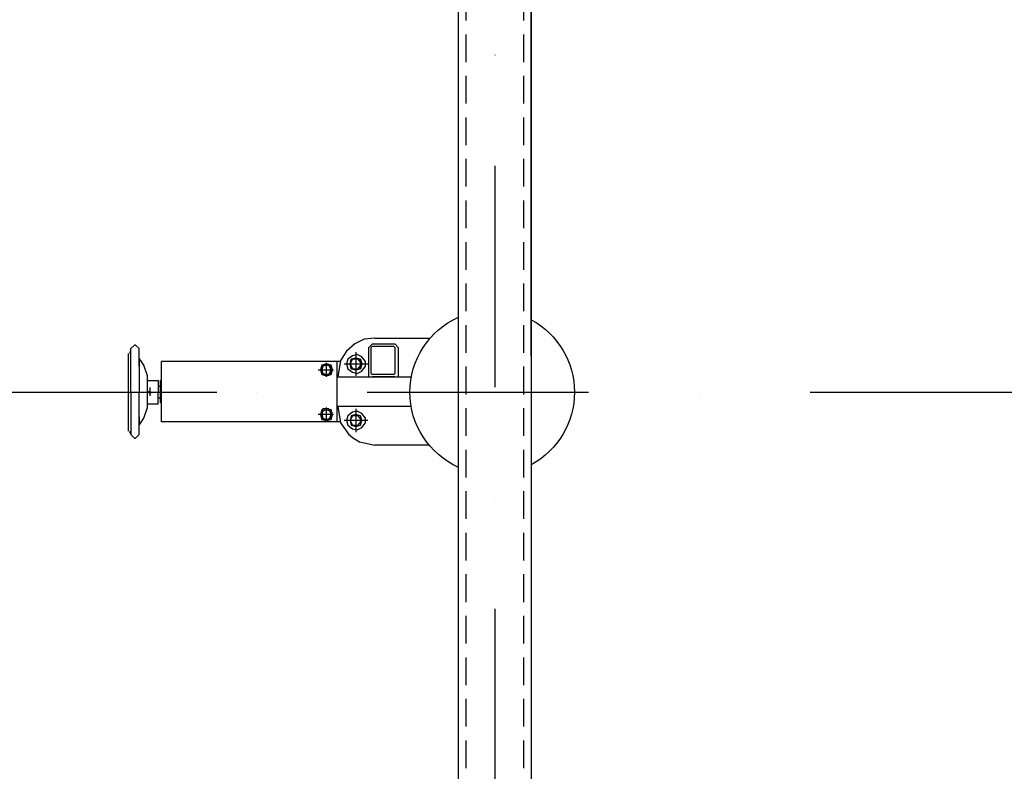
# Model space of a CAD drawing. Units: millimetres. Extents: x -101618 to 45388, y 25 to 81428.
# Drawn here: x -98529 to -97640, y 56640 to 57318 of the extents above; entities that cross this region are included whole.
import ezdxf

# ---------------------------------------------------------------- set-up
doc = ezdxf.new("R2010")
doc.units = ezdxf.units.MM
doc.linetypes.add('DASHDOT', pattern=[1, 0.5, -0.25, 0, -0.25])
doc.linetypes.add('DASHED', pattern=[0.75, 0.5, -0.25])
for name, color, linetype in [('AS-Nevid', 241, 'DASHED'), ('AS-Obrys', 7, 'Continuous'), ('AS-Osy', 4, 'DASHDOT'), ('beton', 251, 'Continuous')]:
    doc.layers.add(name, color=color, linetype=linetype)

# ---------------------------------------------------------------- blocks, each defined once
blk = doc.blocks.new('čerpadla')
at = {"linetype": 'ByBlock', "ltscale": 3}
for p, q in [((-32.86963887042657, -660.0051301899512), (-32.86963887042657, 659.9948698100197)), ((32.86963953230588, 659.9948698100197), (32.8696392311831, 32.43666963251599)), ((32.86963953229133, 32.43666963251599), (32.86963953229133, 659.9948698100197)), ((32.8696392311831, 32.43666963251599), (32.86963887042657, -660.0051301899512))]:
    blk.add_line(p, q, dxfattribs=at)
at = {"color": 0, "lineweight": 25}
for points in [[(-108.4767312299955, 48.92087879001338), (-118.0482075150067, 47.85738142501214), (-126.556186435002, 43.60339196500718), (-134.0006679899961, 37.22240777501429), (-139.3181548150023, 28.71442885501892)], [(-108.4767312299955, 48.92087879001338), (-95.71476284999517, 48.92087879001338)], [(-95.71476284999517, 48.92087879001338), (-58.41144872938457, 48.92087879001338)], [(-329.684183150006, 36.15891041001305), (-328.6206857850048, 37.22240777501429)], [(-329.684183150006, 36.15891041001305), (-329.684183150006, 35.09541304501181)], [(-325.430193690001, 42.53989460002049), (-328.6206857850048, 39.34940250501677)], [(-328.6206857850048, 1.455191522836685e-11), (-328.6206857850048, 37.22240777501429), (-328.6206857850048, 39.34940250501677)], [(-324.3666963249998, 42.53989460002049), (-325.430193690001, 42.53989460002049)], [(-321.1762042299961, 39.34940250501677), (-324.3666963249998, 42.53989460002049)], [(-321.1762042299961, 23.39694203001272), (-321.1762042299961, 39.34940250501677)], [(-125.4926890700008, 36.15891041001305), (-125.4926890700008, 14.88896311001736)], [(-110.603725959998, 43.60339196500718), (-113.7942180550017, 40.41289987001801)], [(-113.7942180550017, 13.82546574501612), (-113.7942180550017, 40.41289987001801)], [(-110.603725959998, 41.4763972350047), (-111.6672233249992, 40.41289987001801)], [(-111.6672233249992, 17.01595784001984), (-111.6672233249992, 40.41289987001801)], [(-110.603725959998, 43.60339196500718), (-90.39727602500352, 43.60339196500718)], [(-110.603725959998, 41.4763972350047), (-91.46077339000476, 41.4763972350047)], [(-90.39727602500352, 40.41289987001801), (-91.46077339000476, 41.4763972350047)], [(-87.2067839299998, 40.41289987001801), (-90.39727602500352, 43.60339196500718)], [(-90.39727602500352, 40.41289987001801), (-90.39727602500352, 17.01595784001984)], [(-87.2067839299998, 40.41289987001801), (-87.2067839299998, 13.82546574501612)], [(-330.7476805150072, -35.09541304498271), (-330.7476805150072, 35.09541304501181)], [(-316.9222147700057, 24.46043939501396), (-321.1762042299961, 30.8414235850214)], [(-321.1762042299961, 23.39694203001272), (-321.1762042299961, 30.8414235850214), (-321.1762042299961, 1.455191522836685e-11), (-321.1762042299961, 1.455191522836685e-11)], [(-142.5086469100061, 27.65093149001768), (-300.9697542950016, 27.65093149001768)], [(-300.9697542950016, -26.58743412498734), (-300.9697542950016, 27.65093149001768)], [(-142.5086469100061, 15.95246047500405), (-142.5086469100061, 13.82546574501612), (-142.5086469100061, 27.65093149001768)], [(-139.4954043758335, 27.65093149001768), (-142.5086469100061, 27.65093149001768)], [(-139.3181548150023, 28.71442885501892), (-141.7996486666671, 13.82546574501612)], [(-134.0006679899961, 25.5239367600152), (-132.9371706249949, 21.26994730001024), (-128.6831811650045, 18.07945520502108), (-124.4291917049995, 17.01595784001984), (-120.1752022449946, 19.14295257002232), (-116.9847101500054, 23.39694203001272), (-116.9847101500054, 27.65093149001768), (-120.1752022449946, 31.90492095000809), (-124.4291917049995, 34.03191568001057), (-128.6831811650045, 32.96841831502388), (-132.9371706249949, 29.77792622000561), (-134.0006679899961, 25.5239367600152)], [(-130.8101758949924, 25.5239367600152), (-129.7466785300057, 29.77792622000561), (-125.4926890700008, 30.8414235850214), (-121.2386996099958, 29.77792622000561), (-120.1752022449946, 25.5239367600152), (-121.2386996099958, 21.26994730001024), (-125.4926890700008, 20.206449935009), (-129.7466785300057, 21.26994730001024), (-130.8101758949924, 25.5239367600152), (-129.7466785300057, 29.77792622000561), (-125.4926890700008, 30.8414235850214), (-121.2386996099958, 29.77792622000561), (-120.1752022449946, 25.5239367600152), (-121.2386996099958, 21.26994730001024), (-125.4926890700008, 20.206449935009), (-129.7466785300057, 21.26994730001024), (-130.8101758949924, 25.5239367600152), (-129.7466785300057, 21.26994730001024), (-125.4926890700008, 20.206449935009), (-121.2386996099958, 21.26994730001024), (-120.1752022449946, 25.5239367600152), (-121.2386996099958, 29.77792622000561), (-125.4926890700008, 30.8414235850214), (-129.7466785300057, 29.77792622000561), (-130.8101758949924, 25.5239367600152)], [(-128.6831811650045, 21.26994730001024), (-130.8101758949924, 25.5239367600152), (-128.6831811650045, 29.77792622000561), (-130.8101758949924, 25.5239367600152), (-128.6831811650045, 21.26994730001024), (-130.8101758949924, 25.5239367600152), (-128.6831811650045, 29.77792622000561)], [(-123.3656943399983, 29.77792622000561), (-128.6831811650045, 29.77792622000561)], [(-123.3656943399983, 29.77792622000561), (-128.6831811650045, 29.77792622000561)], [(-123.3656943399983, 29.77792622000561), (-128.6831811650045, 29.77792622000561)], [(-120.1752022449946, 25.5239367600152), (-123.3656943399983, 21.26994730001024), (-120.1752022449946, 25.5239367600152), (-123.3656943399983, 21.26994730001024), (-120.1752022449946, 25.5239367600152), (-123.3656943399983, 29.77792622000561), (-120.1752022449946, 25.5239367600152), (-123.3656943399983, 21.26994730001024), (-120.1752022449946, 25.5239367600152), (-123.3656943399983, 29.77792622000561)], [(-313.7317226750019, 14.88896311001736), (-316.9222147700057, 24.46043939501396)], [(-159.5246047499968, 20.206449935009), (-157.3976100199943, 20.206449935009)], [(-157.3976100199943, 20.206449935009), (-156.3341126549931, 15.95246047500405), (-152.0801231950027, 14.88896311001736), (-147.8261337349977, 15.95246047500405), (-146.7626363699965, 20.206449935009), (-147.8261337349977, 24.46043939501396), (-152.0801231950027, 25.5239367600152), (-156.3341126549931, 24.46043939501396), (-157.3976100199943, 20.206449935009)], [(-155.2706152900064, 24.46043939501396), (-157.3976100199943, 20.206449935009), (-155.2706152900064, 15.95246047500405), (-152.0801231950027, 15.95246047500405), (-152.0801231950027, 25.5239367600152)], [(-157.3976100199943, 20.206449935009), (-147.8261337349977, 20.206449935009)], [(-156.3341126549931, 20.206449935009), (-155.2706152900064, 17.01595784001984), (-152.0801231950027, 15.95246047500405), (-148.889631099999, 17.01595784001984), (-147.8261337349977, 20.206449935009), (-148.889631099999, 23.39694203001272), (-152.0801231950027, 24.46043939501396), (-155.2706152900064, 23.39694203001272), (-156.3341126549931, 20.206449935009)], [(-149.9531284650002, 24.46043939501396), (-155.2706152900064, 24.46043939501396)], [(-152.0801231950027, 25.5239367600152), (-152.0801231950027, 26.58743412501644)], [(-149.9531284650002, 15.95246047500405), (-147.8261337349977, 20.206449935009), (-149.9531284650002, 24.46043939501396)], [(-147.8261337349977, 20.206449935009), (-145.6991390049952, 20.206449935009)], [(-136.1276627199986, 25.5239367600152), (-114.8577154200029, 25.5239367600152)], [(-128.6831811650045, 21.26994730001024), (-123.3656943399983, 21.26994730001024)], [(-128.6831811650045, 21.26994730001024), (-123.3656943399983, 21.26994730001024)], [(-128.6831811650045, 21.26994730001024), (-123.3656943399983, 21.26994730001024)], [(-313.7317226750019, 2.126994730017032), (-313.7317226750019, 14.88896311001736)], [(-313.7317226750019, 10.6349736500124), (-304.1602463900053, 10.6349736500124), (-304.1602463900053, 1.455191522836685e-11)], [(-300.9697542950016, 10.6349736500124), (-302.0332516600029, 10.6349736500124)], [(-302.0332516600029, -9.571476284982054), (-302.0332516600029, 10.6349736500124)], [(-152.0801231950027, 15.95246047500405), (-149.9531284650002, 15.95246047500405)], [(-152.0801231950027, 13.82546574501612), (-152.0801231950027, 15.95246047500405)], [(-142.5086469100061, 13.82546574501612), (-113.7942180550017, 13.82546574501612)], [(-142.5086469100061, -12.76196837998577), (-142.5086469100061, 13.82546574501612)], [(-113.7942180550017, 13.82546574501612), (-87.2067839299998, 13.82546574501612)], [(-111.6672233249992, 17.01595784001984), (-110.603725959998, 15.95246047500405)], [(-91.46077339000476, 15.95246047500405), (-110.603725959998, 15.95246047500405)], [(-90.39727602500352, 13.82546574501612), (-110.603725959998, 13.82546574501612)], [(-91.46077339000476, 15.95246047500405), (-90.39727602500352, 17.01595784001984)], [(-90.39727602500352, 13.82546574501612), (-75.48424034850905, 13.82546574501612)], [(-336.0651673399989, 1.455191522836685e-11), (-250.9853781400016, 1.455191522836685e-11)], [(-328.6206857850048, 1.455191522836685e-11), (-328.6206857850048, -38.28590513998643)], [(-321.1762042299961, -29.77792621999106), (-321.1762042299961, 1.455191522836685e-11)], [(-315.8587174050044, 1.455191522836685e-11), (-307.3507384850091, 1.455191522836685e-11)], [(-313.7317226750019, -13.82546574498701), (-313.7317226750019, 2.126994730017032)], [(-312.6682253100007, 1.455191522836685e-11), (-311.6047279449995, 1.063497365015792), (-310.5412305799982, 1.455191522836685e-11), (-311.6047279449995, -1.063497364986688), (-312.6682253100007, 1.455191522836685e-11), (-311.6047279449995, -1.063497364986688), (-310.5412305799982, 1.455191522836685e-11), (-311.6047279449995, 1.063497365015792), (-312.6682253100007, 1.455191522836685e-11)], [(-311.6047279449995, 4.253989460019511), (-311.6047279449995, -3.190492094989168)], [(-302.0332516600029, 5.317486825020751), (-304.1602463900053, 5.317486825020751)], [(-304.1602463900053, -10.63497364998329), (-304.1602463900053, 1.455191522836685e-11)], [(-302.0332516600029, -5.317486824991647), (-304.1602463900053, -5.317486824991647)], [(-316.9222147700057, -23.39694202998362), (-313.7317226750019, -13.82546574498701)], [(-304.1602463900053, -10.63497364998329), (-313.7317226750019, -10.63497364998329)], [(-300.9697542950016, -9.571476284982054), (-302.0332516600029, -9.571476284982054)], [(-157.3976100199943, -20.2064499349799), (-156.3341126549931, -24.46043939498486), (-152.0801231950027, -25.5239367599861), (-147.8261337349977, -24.46043939498486), (-146.7626363699965, -20.2064499349799), (-147.8261337349977, -15.95246047498949), (-152.0801231950027, -14.88896310998825), (-156.3341126549931, -15.95246047498949), (-157.3976100199943, -20.2064499349799)], [(-152.0801231950027, -26.58743412498734), (-152.0801231950027, -14.88896310998825), (-155.2706152900064, -14.88896310998825), (-157.3976100199943, -20.2064499349799), (-155.2706152900064, -24.46043939498486)], [(-156.3341126549931, -20.2064499349799), (-155.2706152900064, -23.39694202998362), (-152.0801231950027, -24.46043939498486), (-148.889631099999, -23.39694202998362), (-147.8261337349977, -20.2064499349799), (-148.889631099999, -17.01595783999073), (-152.0801231950027, -15.95246047498949), (-155.2706152900064, -17.01595783999073), (-156.3341126549931, -20.2064499349799)], [(-152.0801231950027, -14.88896310998825), (-152.0801231950027, -13.82546574498701)], [(-149.9531284650002, -14.88896310998825), (-152.0801231950027, -14.88896310998825)], [(-149.9531284650002, -14.88896310998825), (-147.8261337349977, -20.2064499349799), (-149.9531284650002, -24.46043939498486)], [(-142.5086469100061, -26.58743412498734), (-142.5086469100061, -12.76196837998577)], [(-142.5086469100061, -14.88896310998825), (-142.5086469100061, -12.76196837998577)], [(-75.67757869011257, -12.76196837998577), (-142.5086469100061, -12.76196837998577)], [(-141.7996486666671, -12.76196837998577), (-139.3181548150023, -27.65093148998858)], [(-134.0006679899961, -25.5239367599861), (-132.9371706249949, -29.77792621999106), (-128.6831811650045, -32.96841831498023), (-124.4291917049995, -34.03191567998147), (-120.1752022449946, -31.90492094997899), (-116.9847101500054, -27.65093148998858), (-116.9847101500054, -23.39694202998362), (-120.1752022449946, -19.14295256999321), (-124.4291917049995, -17.01595783999073), (-128.6831811650045, -18.07945520497742), (-132.9371706249949, -21.26994729998114), (-134.0006679899961, -25.5239367599861)], [(-125.4926890700008, -14.88896310998825), (-125.4926890700008, -36.15891040998395)], [(-321.1762042299961, -38.28590513998643), (-321.1762042299961, -22.33344466498238)], [(-321.1762042299961, -22.33344466498238), (-321.1762042299961, -29.77792621999106)], [(-321.1762042299961, -29.77792621999106), (-316.9222147700057, -23.39694202998362)], [(-142.5086469100061, -26.58743412498734), (-300.9697542950016, -26.58743412498734)], [(-157.3976100199943, -20.2064499349799), (-159.5246047499968, -20.2064499349799)], [(-147.8261337349977, -20.2064499349799), (-157.3976100199943, -20.2064499349799)], [(-155.2706152900064, -24.46043939498486), (-149.9531284650002, -24.46043939498486)], [(-145.6991390049952, -20.2064499349799), (-147.8261337349977, -20.2064499349799)], [(-139.4954043758335, -26.58743412498734), (-142.5086469100061, -26.58743412498734)], [(-114.8577154200029, -25.5239367599861), (-136.1276627199986, -25.5239367599861)], [(-130.8101758949924, -25.5239367599861), (-129.7466785300057, -29.77792621999106), (-125.4926890700008, -30.8414235849923), (-121.2386996099958, -29.77792621999106), (-120.1752022449946, -25.5239367599861), (-121.2386996099958, -21.26994729998114), (-125.4926890700008, -20.2064499349799), (-129.7466785300057, -21.26994729998114), (-130.8101758949924, -25.5239367599861)], [(-128.6831811650045, -21.26994729998114), (-130.8101758949924, -25.5239367599861), (-128.6831811650045, -29.77792621999106)], [(-123.3656943399983, -21.26994729998114), (-128.6831811650045, -21.26994729998114)], [(-123.3656943399983, -29.77792621999106), (-120.1752022449946, -25.5239367599861), (-123.3656943399983, -21.26994729998114)], [(-329.684183150006, -35.09541304498271), (-329.684183150006, -36.15891040998395)], [(-139.3181548150023, -27.65093148998858), (-131.8736732599937, -38.28590513998643), (-131.8736732599937, -38.28590513998643)], [(-128.6831811650045, -29.77792621999106), (-123.3656943399983, -29.77792621999106)], [(-328.6206857850048, -37.22240777498519), (-329.684183150006, -36.15891040998395)], [(-328.6206857850048, -37.22240777498519), (-328.6206857850048, -38.28590513998643)], [(-328.6206857850048, -38.28590513998643), (-325.430193690001, -41.47639723499015)], [(-325.430193690001, -41.47639723499015), (-324.3666963249998, -41.47639723499015)], [(-324.3666963249998, -41.47639723499015), (-321.1762042299961, -38.28590513998643)], [(-131.8736732599937, -38.28590513998643), (-127.6196838000033, -41.47639723499015), (-122.3021969749971, -44.66688932999386), (-122.3021969749971, -44.66688932999386)], [(-122.3021969749971, -44.66688932999386), (-108.4767312299955, -47.85738142498303)], [(-59.32370450004237, -47.85738142498303), (-108.4767312299955, -47.85738142498303)]]:
    blk.add_lwpolyline(points, dxfattribs=at)
at = {"layer": 'AS-Obrys', "ltscale": 3, "extrusion": (0, 0, -1)}
for start_param, end_param in [(0, 1.14922465278427), (2.06608430222227, 3.141592653589402), (5.133960654395317, 6.283185307179586), (3.141592653590183, 4.217101006795868)]:
    blk.add_ellipse((-2.45608104627172, 1.455191522836685e-11), major_axis=(-74.32533588311708, 0), ratio=1, start_param=start_param, end_param=end_param, dxfattribs=at)

msp = doc.modelspace()

# ---------------------------------------------------------------- hatches: boundary and pattern name
at = {"layer": 'beton', "ltscale": 3}
h = msp.add_hatch(dxfattribs=at)
h.set_pattern_fill('ANSI35', color=256, scale=10, angle=90)
h.set_pattern_definition([(135, (-83999.999863624, -370.5711606867917), (-44.90128060534577, -44.90128060534576), []), (135, (-83999.999863624, -325.6698606867917), (-44.90128060534577, -44.90128060534576), [79.375, -15.875, 0, -15.875])])
edge = h.paths.add_edge_path()
edge.add_line((-98067.39850917741, 58381.78327116775), (-98067.39850917741, 58231.73815912903))
edge.add_arc((-98099.83517880991, 56982.15908501521), 1249.999999999992, 13.886540362629091, 88.5130456731128, ccw=False)
edge.add_line((-96886.36906885875, 57282.15908501521), (-96863.97985110657, 57169.67337510338))
edge.add_line((-96863.97985110657, 57169.67337510338), (-96852.08720746313, 57057.15908501524))
edge.add_line((-96852.08720746313, 57057.15908501524), (-96701.84555080833, 57057.15908501524))
edge.add_arc((-98099.83517880991, 56982.15908501521), 1399.999999999998, 3.070886811076061, 88.6723924389423)
edge = h.paths.add_edge_path()
edge.add_line((-96701.84555080833, 56907.15908501524), (-96852.08720746313, 56907.15908501524))
edge.add_line((-96852.08720746313, 56907.15908501524), (-96865.68590905821, 56783.72627530035))
edge.add_line((-96865.68590905821, 56783.72627530035), (-96886.36906885875, 56682.15908501521))
edge.add_arc((-98099.83517880991, 56982.15908501522), 1250, 270.00000000000017, 346.1134596373706, ccw=False)
edge.add_line((-98099.83517880991, 55732.15908501522), (-98099.83517880991, 55582.15908501521))
edge.add_arc((-98099.83517880991, 56982.15908501521), 1400, 270, 356.9291131889263)
edge = h.paths.add_edge_path()
edge.add_line((-99349.8351788099, 56982.15908501521), (-99499.8351788099, 56982.15908501521))
edge.add_arc((-98099.8351788099, 56982.15908501521), 1400.000000000002, 180, 269.9999999999998)
edge.add_line((-98099.83517880991, 55582.15908501521), (-98099.83517880991, 55732.15908501522))
edge.add_arc((-98099.83517880991, 56982.15908501521), 1249.999999999993, 180.0000000000003, 270.00000000000017, ccw=False)
edge = h.paths.add_edge_path()
edge.add_line((-98132.27184844241, 58231.73815912903), (-98132.27184844241, 58381.78327116775))
edge.add_arc((-98099.83517880991, 56982.15908501521), 1399.999999999997, 91.3276075610577, 180)
edge.add_line((-99499.83517880991, 56982.15908501521), (-99349.83517880991, 56982.15908501521))
edge.add_arc((-98099.83517880991, 56982.15908501521), 1249.999999999991, 91.48695432688709, 180.0000000000003, ccw=False)

# ---------------------------------------------------------------- linework, layer by layer
at = {"layer": 'AS-Nevid', "ltscale": 50}
for p, q in [((-98125.83517880994, 56342.76495028025), (-98125.83517880994, 58784.51681240479)), ((-98073.83517880994, 56342.76495028024), (-98073.83517880994, 58773.31737947405))]:
    msp.add_line(p, q, dxfattribs=at)
at = {"layer": 'AS-Obrys'}
for radius in [1399.999999999998, 1249.999999999995]:
    msp.add_circle((-98099.83517880991, 56982.15908501521), radius, dxfattribs=at)
at = {"layer": 'AS-Osy', "ltscale": 400}
for p, q in [((-98099.83517880991, 58787.02398684732), (-98099.83517880991, 55254.20004833367)), ((-99815.6456850341, 56982.15908501521), (-96009.4857153246, 56982.15908501518))]:
    msp.add_line(p, q, dxfattribs=at)

# ---------------------------------------------------------------- block references
at = {"layer": 'AS-Obrys', "ltscale": 3}
msp.add_blockref('čerpadla', (-98099.83517880991, 56982.15908501521), dxfattribs=at)

doc.saveas('drawing.dxf')
